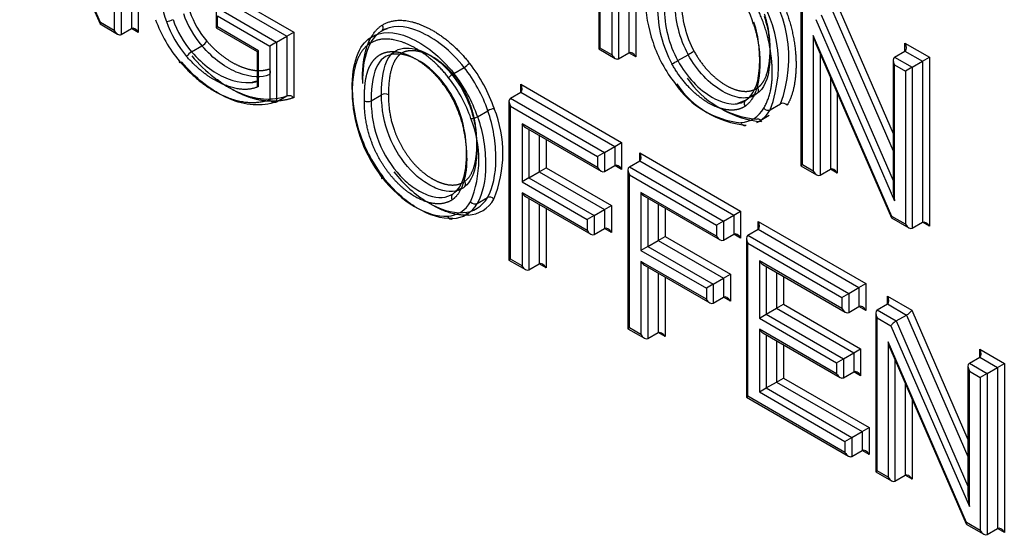
# Model space of a CAD drawing. Units: millimetres. Extents: x 0 to 210, y 0 to 297.
# Drawn here: x 34 to 36, y 267 to 268 of the extents above; entities that cross this region are included whole.
import ezdxf

# ---------------------------------------------------------------- set-up
doc = ezdxf.new("R2010")
doc.units = ezdxf.units.MM
doc.layers.add('A7A5N0BS00', color=7, linetype='Continuous')
doc.layers.add('Default', color=7, linetype='Continuous')

# ---------------------------------------------------------------- blocks, each defined once
blk = doc.blocks.new('SE7')
at = {"layer": 'A7A5N0BS00', "color": 7, "linetype": 'Continuous'}
for p, q in [((21.9235, 29.8725), (21.7783, 30.2072)), ((21.7832, 30.1916), (21.9227, 29.87)), ((21.9808, 30.1597), (21.9808, 29.8615)), ((21.9935, 30.167), (21.9935, 29.8541)), ((21.949, 30.1413), (21.949, 29.8578)), ((21.9617, 30.1486), (21.9617, 29.8504)), ((22.846, 30.1175), (22.846, 29.8237)), ((22.9146, 30.122), (22.9146, 29.8091)), ((22.8487, 29.8252), (22.8487, 30.1087)), ((22.8828, 30.1036), (22.8828, 29.8055)), ((22.9019, 30.1147), (22.9019, 29.8165)), ((22.8701, 30.0963), (22.8701, 29.8128)), ((22.1592, 29.9252), (22.2814, 29.8546)), ((22.1401, 29.8995), (22.2496, 29.8362)), ((22.1592, 29.9105), (22.2687, 29.8473)), ((23.2205, 29.9013), (23.2205, 29.6074)), ((23.2772, 29.898), (23.3913, 29.6352)), ((23.287, 29.9071), (23.3913, 29.6668)), ((22.1375, 29.8936), (22.1375, 29.8628)), ((22.1401, 29.8848), (22.2369, 29.8289)), ((22.1401, 29.8643), (22.1401, 29.8848)), ((23.2232, 29.609), (23.2232, 29.8924)), ((23.2581, 29.887), (23.3913, 29.5802)), ((21.9229, 29.8698), (21.9553, 29.8511)), ((21.949, 29.8578), (21.9235, 29.8725)), ((21.9617, 29.8504), (21.9808, 29.8615)), ((21.9935, 29.8541), (21.9808, 29.8615)), ((22.1401, 29.8643), (22.1375, 29.8628)), ((22.1375, 29.8628), (22.2136, 29.8188)), ((22.2162, 29.8204), (22.1401, 29.8643)), ((22.4453, 29.8583), (22.4547, 29.8617)), ((23.2483, 29.8779), (23.3939, 29.5426)), ((22.2496, 29.8362), (22.2687, 29.8473)), ((22.2687, 29.8473), (22.2814, 29.8546)), ((22.2687, 29.8473), (22.2687, 29.7369)), ((22.2814, 29.8546), (22.2814, 29.7333)), ((22.4377, 29.8509), (22.4222, 29.8438)), ((23.2431, 29.8487), (23.2431, 29.5975)), ((23.3887, 29.5134), (23.2431, 29.8487)), ((22.0923, 29.8182), (22.1114, 29.8292)), ((22.2496, 29.8362), (22.2369, 29.8289)), ((22.2369, 29.8289), (22.2369, 29.7294)), ((22.2496, 29.8362), (22.2496, 29.7258)), ((22.8487, 29.8252), (22.846, 29.8237)), ((22.8701, 29.8128), (22.8487, 29.8252)), ((23.248, 29.8331), (23.3879, 29.511)), ((23.413, 29.8196), (23.413, 29.8343)), ((23.413, 29.8343), (23.4584, 29.8081)), ((22.2136, 29.8188), (22.2162, 29.8204)), ((22.2136, 29.8188), (22.2136, 29.7536)), ((22.2162, 29.7539), (22.2162, 29.8204)), ((22.846, 29.8237), (22.8765, 29.8061)), ((22.8828, 29.8055), (22.9019, 29.8165)), ((22.9146, 29.8091), (22.9019, 29.8165)), ((22.9926, 29.8019), (23.0117, 29.8129)), ((23.2558, 29.8151), (23.2558, 29.5901)), ((23.3939, 29.8086), (23.413, 29.8196)), ((23.3939, 29.8086), (23.4265, 29.7897)), ((23.413, 29.8196), (23.4456, 29.8007)), ((23.4456, 29.8007), (23.4584, 29.8081)), ((23.4584, 29.8081), (23.4584, 29.4952)), ((22.5778, 29.7784), (22.5969, 29.7894)), ((23.3913, 29.8027), (23.3913, 29.5634)), ((23.3939, 29.7939), (23.4138, 29.7824)), ((23.3939, 29.5426), (23.3939, 29.7939)), ((23.4265, 29.7897), (23.4138, 29.7824)), ((23.4265, 29.7897), (23.4456, 29.8007)), ((23.4265, 29.7897), (23.4265, 29.4915)), ((23.4456, 29.8007), (23.4456, 29.5026)), ((23.2749, 29.7712), (23.2749, 29.6011)), ((23.4138, 29.7824), (23.4138, 29.4989)), ((22.2136, 29.764), (22.2048, 29.7618)), ((22.7016, 29.7435), (22.7016, 29.7582)), ((22.7016, 29.7582), (22.8884, 29.6503)), ((22.2496, 29.7258), (22.2687, 29.7369)), ((22.4248, 29.7277), (22.4439, 29.7387)), ((22.6825, 29.7325), (22.7016, 29.7435)), ((22.7016, 29.7435), (22.8757, 29.643)), ((23.1233, 29.7339), (23.1337, 29.7392)), ((23.2876, 29.7418), (23.2876, 29.5938)), ((22.6799, 29.7266), (22.6799, 29.4328)), ((22.6825, 29.7325), (22.8566, 29.6319)), ((22.6825, 29.4343), (22.6825, 29.7178)), ((22.6825, 29.7178), (22.8439, 29.6246)), ((23.1184, 29.7286), (23.1027, 29.7223)), ((23.1637, 29.7111), (23.1828, 29.7221)), ((22.6216, 29.6982), (22.6407, 29.7093)), ((23.1428, 29.6897), (23.1619, 29.7007)), ((22.704, 29.6849), (22.704, 29.5777)), ((22.8439, 29.6041), (22.704, 29.6849)), ((22.7103, 29.6782), (22.8503, 29.5974)), ((22.7167, 29.6745), (22.7167, 29.5851)), ((22.7358, 29.6635), (22.7358, 29.5961)), ((22.7485, 29.6562), (22.7485, 29.6034)), ((22.8566, 29.6319), (22.8757, 29.643)), ((22.8757, 29.643), (22.8884, 29.6503)), ((22.8757, 29.643), (22.8757, 29.6078)), ((22.8884, 29.6503), (22.8884, 29.6005)), ((22.8566, 29.6319), (22.8439, 29.6246)), ((22.8439, 29.6246), (22.8439, 29.6041)), ((22.8566, 29.6319), (22.8566, 29.5968)), ((22.9219, 29.6163), (22.9219, 29.631)), ((22.9219, 29.631), (23.1088, 29.5231)), ((22.8566, 29.5968), (22.8757, 29.6078)), ((22.8884, 29.6005), (22.8757, 29.6078)), ((22.9028, 29.6053), (22.9219, 29.6163)), ((22.9028, 29.6053), (23.077, 29.5047)), ((22.9219, 29.6163), (23.096, 29.5158)), ((23.2232, 29.609), (23.2205, 29.6074)), ((23.2205, 29.6074), (23.2494, 29.5908)), ((23.2431, 29.5975), (23.2232, 29.609)), ((22.7167, 29.5851), (22.7358, 29.5961)), ((22.7358, 29.5961), (22.7485, 29.6034)), ((22.7358, 29.5961), (22.8568, 29.5262)), ((22.7485, 29.6034), (22.8695, 29.5336)), ((22.9002, 29.5994), (22.9002, 29.3055)), ((22.9028, 29.3071), (22.9028, 29.5906)), ((22.9028, 29.5906), (23.0642, 29.4974)), ((23.2558, 29.5901), (23.2749, 29.6011)), ((23.2876, 29.5938), (23.2749, 29.6011)), ((22.7167, 29.5851), (22.704, 29.5777)), ((22.704, 29.5777), (22.8249, 29.5079)), ((22.7167, 29.5851), (22.8377, 29.5152)), ((22.5828, 29.5611), (22.5905, 29.5652)), ((22.704, 29.5573), (22.704, 29.4219)), ((22.8249, 29.4874), (22.704, 29.5573)), ((22.7103, 29.5505), (22.8313, 29.4807)), ((22.9243, 29.5577), (22.9243, 29.4505)), ((23.0642, 29.4769), (22.9243, 29.5577)), ((22.9307, 29.551), (23.0706, 29.4702)), ((22.6208, 29.5374), (22.6399, 29.5484)), ((22.7167, 29.5469), (22.7167, 29.4145)), ((22.7358, 29.5358), (22.7358, 29.4256)), ((22.8568, 29.5262), (22.8695, 29.5336)), ((22.8695, 29.5336), (22.8695, 29.4837)), ((22.937, 29.5473), (22.937, 29.4579)), ((22.9561, 29.5363), (22.9561, 29.4689)), ((22.7485, 29.5285), (22.7485, 29.4182)), ((22.8377, 29.5152), (22.8249, 29.5079)), ((22.8377, 29.5152), (22.8568, 29.5262)), ((22.8377, 29.5152), (22.8377, 29.4801)), ((22.8568, 29.5262), (22.8568, 29.4911)), ((22.9688, 29.529), (22.9688, 29.4762)), ((23.077, 29.5047), (23.096, 29.5158)), ((23.096, 29.5158), (23.1088, 29.5231)), ((23.096, 29.5158), (23.096, 29.4806)), ((23.1088, 29.5231), (23.1088, 29.4733)), ((22.8249, 29.5079), (22.8249, 29.4874)), ((23.077, 29.5047), (23.0642, 29.4974)), ((23.0642, 29.4974), (23.0642, 29.4769)), ((23.077, 29.5047), (23.077, 29.4696)), ((23.1412, 29.4897), (23.1412, 29.5044)), ((23.1412, 29.5044), (23.3406, 29.3893)), ((23.3881, 29.5107), (23.4202, 29.4922)), ((23.4138, 29.4989), (23.3887, 29.5134)), ((23.4265, 29.4915), (23.4456, 29.5026)), ((23.4584, 29.4952), (23.4456, 29.5026)), ((22.8377, 29.4801), (22.8568, 29.4911)), ((22.8695, 29.4837), (22.8568, 29.4911)), ((23.077, 29.4696), (23.096, 29.4806)), ((23.1088, 29.4733), (23.096, 29.4806)), ((23.1221, 29.4787), (23.1412, 29.4897)), ((23.1221, 29.4787), (23.3088, 29.3709)), ((23.1412, 29.4897), (23.3279, 29.3819)), ((22.937, 29.4579), (22.9561, 29.4689)), ((22.9561, 29.4689), (22.9688, 29.4762)), ((22.9561, 29.4689), (23.0771, 29.399)), ((22.9688, 29.4762), (23.0898, 29.4064)), ((23.1195, 29.4729), (23.1195, 29.179)), ((23.1221, 29.1805), (23.1221, 29.464)), ((23.1221, 29.464), (23.296, 29.3636)), ((22.937, 29.4579), (22.9243, 29.4505)), ((22.9243, 29.4505), (23.0453, 29.3807)), ((22.937, 29.4579), (23.058, 29.388)), ((22.6825, 29.4343), (22.6799, 29.4328)), ((22.6799, 29.4328), (22.7103, 29.4152)), ((22.704, 29.4219), (22.6825, 29.4343)), ((22.7167, 29.4145), (22.7358, 29.4256)), ((22.7485, 29.4182), (22.7358, 29.4256)), ((22.9243, 29.4301), (22.9243, 29.2947)), ((23.0453, 29.3602), (22.9243, 29.4301)), ((22.9307, 29.4233), (23.0516, 29.3535)), ((23.296, 29.3431), (23.1435, 29.4311)), ((23.1435, 29.4311), (23.1435, 29.3252)), ((23.1499, 29.4244), (23.3024, 29.3364)), ((22.937, 29.4197), (22.937, 29.2873)), ((22.9561, 29.4086), (22.9561, 29.2984)), ((23.0771, 29.399), (23.0898, 29.4064)), ((23.0898, 29.4064), (23.0898, 29.3565)), ((23.1563, 29.4207), (23.1563, 29.3325)), ((23.1754, 29.4097), (23.1754, 29.3435)), ((22.9688, 29.4013), (22.9688, 29.291)), ((23.058, 29.388), (23.0453, 29.3807)), ((23.058, 29.388), (23.0771, 29.399)), ((23.058, 29.388), (23.058, 29.3529)), ((23.0771, 29.399), (23.0771, 29.3639)), ((23.1881, 29.4024), (23.1881, 29.3509)), ((23.3279, 29.3819), (23.3406, 29.3893)), ((23.3406, 29.3893), (23.3406, 29.3394)), ((23.0453, 29.3807), (23.0453, 29.3602)), ((23.296, 29.3636), (23.3088, 29.3709)), ((23.3088, 29.3709), (23.3279, 29.3819)), ((23.3088, 29.3709), (23.3088, 29.3357)), ((23.3279, 29.3819), (23.3279, 29.3468)), ((23.058, 29.3529), (23.0771, 29.3639)), ((23.0898, 29.3565), (23.0771, 29.3639)), ((23.1754, 29.3435), (23.1881, 29.3509)), ((23.1881, 29.3509), (23.331, 29.2684)), ((23.296, 29.3636), (23.296, 29.3431)), ((23.3616, 29.3404), (23.3807, 29.3514)), ((23.3807, 29.3514), (23.3807, 29.3661)), ((23.3807, 29.3661), (23.4258, 29.3401)), ((23.3807, 29.3514), (23.416, 29.331)), ((23.1435, 29.3252), (23.1563, 29.3325)), ((23.1563, 29.3325), (23.1754, 29.3435)), ((23.1563, 29.3325), (23.2992, 29.25)), ((23.1754, 29.3435), (23.3182, 29.261)), ((23.3088, 29.3357), (23.3279, 29.3468)), ((23.3406, 29.3394), (23.3279, 29.3468)), ((23.359, 29.3345), (23.359, 29.0406)), ((23.3616, 29.3404), (23.3969, 29.32)), ((23.4258, 29.3401), (23.5297, 29.1005)), ((23.1435, 29.3252), (23.2864, 29.2427)), ((23.3616, 29.0422), (23.3616, 29.3257)), ((23.3616, 29.3257), (23.3871, 29.311)), ((23.3969, 29.32), (23.416, 29.331)), ((23.3969, 29.32), (23.5297, 29.0139)), ((23.416, 29.331), (23.5297, 29.0689)), ((22.9028, 29.3071), (22.9002, 29.3055)), ((22.9002, 29.3055), (22.9307, 29.288)), ((22.9243, 29.2947), (22.9028, 29.3071)), ((22.937, 29.2873), (22.9561, 29.2984)), ((22.9688, 29.291), (22.9561, 29.2984)), ((23.1435, 29.3047), (23.1435, 29.1885)), ((23.2864, 29.2222), (23.1435, 29.3047)), ((23.1499, 29.298), (23.2928, 29.2155)), ((23.3871, 29.311), (23.5323, 28.9762)), ((23.1563, 29.2943), (23.1563, 29.1959)), ((23.1754, 29.2833), (23.1754, 29.2069)), ((23.3818, 29.2815), (23.3818, 29.0306)), ((23.5269, 28.9467), (23.3818, 29.2815)), ((23.1881, 29.2759), (23.1881, 29.2143)), ((23.2992, 29.25), (23.3182, 29.261)), ((23.3182, 29.261), (23.331, 29.2684)), ((23.3182, 29.261), (23.3182, 29.2259)), ((23.331, 29.2684), (23.331, 29.2185)), ((23.3867, 29.2659), (23.5261, 28.9443)), ((23.5514, 29.2529), (23.5514, 29.2676)), ((23.5514, 29.2676), (23.597, 29.2413)), ((23.2864, 29.2427), (23.2992, 29.25)), ((23.2864, 29.2427), (23.2864, 29.2222)), ((23.2992, 29.25), (23.2992, 29.2149)), ((23.3945, 29.2479), (23.3945, 29.0232)), ((23.5323, 29.2418), (23.5514, 29.2529)), ((23.5323, 29.2418), (23.5651, 29.2229)), ((23.5514, 29.2529), (23.5842, 29.2339)), ((23.5842, 29.2339), (23.597, 29.2413)), ((23.597, 29.2413), (23.597, 28.9284)), ((23.2992, 29.2149), (23.3182, 29.2259)), ((23.331, 29.2185), (23.3182, 29.2259)), ((23.5297, 29.236), (23.5297, 28.997)), ((23.5323, 29.2271), (23.5524, 29.2155)), ((23.5323, 28.9762), (23.5323, 29.2271)), ((23.5651, 29.2229), (23.5524, 29.2155)), ((23.5651, 29.2229), (23.5842, 29.2339)), ((23.5651, 29.2229), (23.5651, 28.9247)), ((23.5842, 29.2339), (23.5842, 28.9357)), ((23.1563, 29.1959), (23.1754, 29.2069)), ((23.1754, 29.2069), (23.1881, 29.2143)), ((23.1754, 29.2069), (23.3337, 29.1155)), ((23.1881, 29.2143), (23.3465, 29.1228)), ((23.5524, 29.2155), (23.5524, 28.932)), ((23.1435, 29.1885), (23.1563, 29.1959)), ((23.1435, 29.1885), (23.3019, 29.0971)), ((23.1563, 29.1959), (23.3146, 29.1045)), ((23.4136, 29.2038), (23.4136, 29.0342)), ((23.1195, 29.179), (23.1221, 29.1805)), ((23.1195, 29.179), (23.3083, 29.0699)), ((23.3019, 29.0767), (23.1221, 29.1805)), ((23.4263, 29.1745), (23.4263, 29.0269)), ((23.3146, 29.1045), (23.3337, 29.1155)), ((23.3337, 29.1155), (23.3465, 29.1228)), ((23.3337, 29.1155), (23.3337, 29.0803)), ((23.3465, 29.1228), (23.3465, 29.073)), ((23.3019, 29.0971), (23.3146, 29.1045)), ((23.3019, 29.0971), (23.3019, 29.0767)), ((23.3146, 29.1045), (23.3146, 29.0693)), ((23.3146, 29.0693), (23.3337, 29.0803)), ((23.3465, 29.073), (23.3337, 29.0803)), ((23.3616, 29.0422), (23.359, 29.0406)), ((23.359, 29.0406), (23.3881, 29.0238)), ((23.3818, 29.0306), (23.3616, 29.0422)), ((23.3945, 29.0232), (23.4136, 29.0342)), ((23.4263, 29.0269), (23.4136, 29.0342)), ((23.5264, 28.944), (23.5588, 28.9253)), ((23.5524, 28.932), (23.5269, 28.9467)), ((23.5651, 28.9247), (23.5842, 28.9357)), ((23.597, 28.9284), (23.5842, 28.9357))]:
    blk.add_line(p, q, dxfattribs=at)
for centre, radius, start, end in [((22.2346, 29.9449), 0.2015, 161.5401, 200.4483), ((22.939, 29.7951), 0.2399, 339.5027, 40.7529), ((22.9581, 29.8061), 0.2399, 339.5027, 40.7529), ((23.1746, 29.9008), 0.2197, 179.9623, 208.5209), ((23.1703, 29.8993), 0.2027, 179.549, 208.7245), ((23.1894, 29.9104), 0.2027, 179.5493, 208.7242), ((23.1926, 29.9108), 0.1932, 179.6523, 208.3874), ((22.0435, 29.9033), 0.0289, 274.4886, 299.6783), ((22.0968, 29.8539), 0.0287, 300.5809, 325.9865), ((22.1069, 29.7935), 0.0287, 120.5809, 145.9865), ((23.1528, 29.5674), 0.2832, 117.3459, 119.8844), ((22.5779, 29.8218), 0.0375, 300.4168, 319.7315), ((22.8643, 30.0237), 0.2562, 297.2426, 300.0485), ((22.5968, 29.746), 0.0376, 120.3565, 139.6428), ((23.1539, 29.8663), 0.1735, 213.8208, 264.7047), ((23.1251, 29.8521), 0.1658, 213.9939, 264.5782), ((23.1348, 29.8553), 0.1735, 213.8208, 264.7047), ((22.6544, 29.7529), 0.2649, 180.9264, 199.1928), ((22.4502, 29.7265), 0.0138, 62.5268, 117.4732), ((22.4184, 29.7399), 0.0137, 242.4236, 297.6203), ((23.1869, 29.7128), 0.0102, 38.9841, 113.9419), ((22.6075, 29.7232), 0.0287, 274.0441, 299.4278), ((22.6548, 29.6843), 0.0287, 94.0624, 119.4213), ((22.4453, 29.6302), 0.2233, 337.7036, 21.7224), ((23.1639, 29.8699), 0.1816, 241.0482, 264.7682), ((22.4183, 29.6184), 0.2058, 337.7107, 21.7223), ((22.6676, 29.756), 0.2784, 198.8884, 217.8334), ((22.5639, 29.5654), 0.0514, 272.6562, 330.8473), ((22.5738, 29.5631), 0.0536, 272.0556, 331.4051), ((22.5928, 29.5741), 0.0536, 272.0556, 331.4052), ((22.6017, 29.5735), 0.0575, 272.5096, 330.9113), ((22.644, 29.5393), 0.0101, 38.2738, 114.2995)]:
    blk.add_arc(centre, radius, start, end, dxfattribs=at)
for centre, major_axis, ratio, start_param, end_param in [((23.0544, 29.8761), (0.0601, -0.1042), 0.57735, 1.183556, 1.800677), ((23.0708, 29.8345), (-0.0979, 0.1695), 0.57735, 0.782829, 1.244583), ((22.1446, 29.8879), (0.0531, -0.092), 0.57735, 4.377014, 5.040042), ((22.151, 29.8916), (0.0486, -0.0842), 0.57735, 4.375778, 5.040042), ((21.9298, 29.8762), (0.00705, 0.00629), 0.243842, 2.43656, 3.061227), ((21.9872, 29.8504), (-0.0064, 0.011), 0.57735, 4.712389, 6.283185), ((22.1175, 29.8796), (-0.0732, 0.1267), 0.57735, 1.263375, 1.878585), ((22.1191, 29.8732), (-0.0576, 0.0998), 0.57735, 1.236751, 1.898449), ((22.1255, 29.8769), (-0.0531, 0.092), 0.57735, 1.235421, 1.898449), ((21.9553, 29.8615), (-0.0064, 0.011), 0.57735, 1.570796, 3.141593), ((23.2494, 29.8524), (-0.0058, 0.0281), 0.244163, 1.651201, 2.27579), ((23.0403, 29.8315), (-0.073, 0.1265), 0.57735, 1.220462, 1.820382), ((23.4067, 29.8306), (0.0064, -0.011), 0.57735, 0, 1.570796), ((22.8765, 29.8165), (-0.0064, 0.011), 0.57735, 1.570796, 3.141593), ((22.9083, 29.8055), (-0.0064, 0.011), 0.57735, 4.712389, 6.283185), ((23.4003, 29.7975), (-0.0064, 0.011), 0.57735, 0, 1.570796), ((22.0763, 29.8047), (0.00688, 0.00581), 0.242421, 2.504201, 3.810831), ((22.538, 29.71), (-0.081, 0.1403), 0.57735, 4.385395, 4.957557), ((22.5444, 29.7137), (-0.0855, 0.1481), 0.57735, 4.385395, 4.957655), ((22.5125, 29.6953), (0.0765, -0.1325), 0.57735, 1.243811, 1.815965), ((22.5189, 29.699), (0.081, -0.1403), 0.57735, 1.243802, 1.815965), ((22.6952, 29.7545), (0.0064, -0.011), 0.57735, 0, 1.570796), ((22.532, 29.6592), (-0.1007, 0.1744), 0.57735, 0.786079, 1.233493), ((22.6889, 29.7215), (-0.0064, 0.011), 0.57735, 0, 1.570796), ((23.0575, 29.8228), (-0.0744, 0.1289), 0.57735, 2.871431, 3.463025), ((23.0639, 29.8264), (-0.0789, 0.1367), 0.57735, 3.091718, 3.462615), ((23.158, 29.7177), (-0.00774, 0.00458), 0.776516, 1.15871, 2.729506), ((22.7103, 29.6886), (0.0064, -0.011), 0.57735, 4.712389, 5.497787), ((22.5015, 29.6602), (-0.0769, 0.1332), 0.57735, 1.23581, 1.806821), ((22.9156, 29.6273), (0.0064, -0.011), 0.57735, 0, 1.570796), ((22.8821, 29.5968), (-0.0064, 0.011), 0.57735, 4.712389, 6.283185), ((22.9092, 29.5942), (-0.0064, 0.011), 0.57735, 0, 1.570796), ((22.8503, 29.6078), (0.0064, -0.011), 0.57735, 4.712389, 6.283185), ((23.2494, 29.6011), (0.0064, -0.011), 0.57735, 4.712389, 6.283185), ((23.2813, 29.5901), (-0.0064, 0.011), 0.57735, 4.712389, 6.283185), ((22.4511, 29.5896), (0.0071, 0.00553), 0.191583, 2.512704, 3.771922), ((22.509, 29.6335), (-0.0868, 0.1086), 0.575152, 1.5492, 2.759486), ((22.7103, 29.5609), (0.0064, -0.011), 0.57735, 4.712389, 5.497787), ((22.9307, 29.5614), (0.0064, -0.011), 0.57735, 4.712389, 5.497787), ((23.4003, 29.5463), (-0.0058, 0.0281), 0.244163, 0.865803, 1.651201), ((22.6152, 29.5441), (0.00773, -0.00461), 0.779768, 4.30293, 5.873519), ((22.5726, 29.5177), (-0.00055, 0.00898), 0.78206, 1.944014, 3.514401), ((23.1348, 29.5007), (0.0064, -0.011), 0.57735, 0, 1.570796), ((23.395, 29.5171), (0.00705, 0.00629), 0.244163, 2.436599, 3.061188), ((23.4202, 29.5026), (0.0064, -0.011), 0.57735, 4.712389, 6.283185), ((23.452, 29.4915), (-0.0064, 0.011), 0.57735, 4.712389, 6.283185), ((22.8313, 29.4911), (0.0064, -0.011), 0.57735, 4.712389, 6.283185), ((22.8631, 29.4801), (-0.0064, 0.011), 0.57735, 4.712389, 6.283185), ((23.1024, 29.4696), (-0.0064, 0.011), 0.57735, 4.712389, 6.283185), ((23.1285, 29.4677), (0.0064, -0.011), 0.57735, 3.141593, 4.712389), ((23.0706, 29.4806), (0.0064, -0.011), 0.57735, 4.712389, 6.283185), ((22.7421, 29.4145), (-0.0064, 0.011), 0.57735, 4.712389, 6.283185), ((22.9307, 29.4337), (0.0064, -0.011), 0.57735, 4.712389, 5.497787), ((23.1499, 29.4348), (-0.0064, 0.011), 0.57735, 1.570796, 2.356194), ((22.7103, 29.4256), (0.0064, -0.011), 0.57735, 4.712389, 6.283185), ((23.0516, 29.3639), (0.0064, -0.011), 0.57735, 4.712389, 6.283185), ((23.0835, 29.3529), (-0.0064, 0.011), 0.57735, 4.712389, 6.283185), ((23.3744, 29.3624), (0.0064, -0.011), 0.57735, 0.000004, 1.570796), ((23.3024, 29.3468), (-0.0064, 0.011), 0.57735, 1.570796, 3.141591), ((23.3342, 29.3357), (-0.0064, 0.011), 0.57735, 4.712389, 6.283185), ((23.368, 29.3293), (-0.0064, 0.011), 0.57735, 0, 1.570796), ((23.4194, 29.3364), (-0.00705, -0.00629), 0.243842, 0.865763, 2.43656), ((23.3935, 29.3146), (0.00705, 0.00629), 0.243842, 0.865763, 2.43656), ((22.9625, 29.2873), (-0.0064, 0.011), 0.57735, 4.712389, 6.283185), ((23.1499, 29.3084), (-0.0064, 0.011), 0.57735, 1.570796, 2.356194), ((22.9307, 29.2984), (0.0064, -0.011), 0.57735, 4.712389, 6.283185), ((23.3881, 29.2852), (-0.0058, 0.0281), 0.243842, 1.651162, 2.275829), ((23.545, 29.2639), (0.0064, -0.011), 0.57735, 0, 1.570796), ((23.5387, 29.2308), (-0.0064, 0.011), 0.57735, 0, 1.570796), ((23.2928, 29.2259), (-0.0064, 0.011), 0.57735, 1.570796, 3.141593), ((23.3246, 29.2149), (-0.0064, 0.011), 0.57735, 4.712389, 6.283185), ((23.3083, 29.0803), (-0.0064, 0.011), 0.57735, 1.570796, 3.141593), ((23.3401, 29.0693), (-0.0064, 0.011), 0.57735, 4.712389, 6.283185), ((23.3881, 29.0342), (0.0064, -0.011), 0.57735, 4.712389, 6.283185), ((23.42, 29.0232), (-0.0064, 0.011), 0.57735, 4.712389, 6.283185), ((23.5387, 28.9799), (-0.0058, 0.0281), 0.243842, 0.080365, 1.651162), ((23.5333, 28.9504), (0.00705, 0.00629), 0.243842, 2.43656, 3.061227), ((23.5588, 28.9357), (0.0064, -0.011), 0.57735, 4.712389, 6.283185), ((23.5906, 28.9247), (-0.0064, 0.011), 0.57735, 4.712389, 6.283185)]:
    blk.add_ellipse(centre, major_axis=major_axis, ratio=ratio, start_param=start_param, end_param=end_param, dxfattribs=at)
for points, degree, knots in [([(21.9028, 27.4201), (21.7924, 27.4521), (21.5281, 27.5395), (21.1197, 27.7137), (20.6498, 27.962), (20.1689, 28.2675), (19.6722, 28.6406), (19.1999, 29.0506), (18.8545, 29.3912), (18.6248, 29.6363), (18.4996, 29.7746), (18.3779, 29.9137), (18.2597, 30.0535), (18.1449, 30.1936), (18.0336, 30.334), (17.9258, 30.4743), (17.8214, 30.6144), (17.7205, 30.7542), (17.623, 30.8934), (17.5288, 31.0318), (17.438, 31.1694), (17.3647, 31.2838), (17.3218, 31.3523), (17.3077, 31.3749)], 3, [0, 0, 0, 0, 0.069573, 0.165129, 0.251291, 0.356257, 0.458108, 0.55683, 0.65241, 0.680753, 0.708678, 0.736188, 0.763283, 0.789962, 0.816226, 0.842075, 0.867509, 0.892529, 0.917134, 0.941325, 0.965103, 0.988467, 1, 1, 1, 1]), ([(17.3131, 31.3821), (17.4904, 31.097), (17.8069, 30.6325), (18.2911, 30.019), (18.8915, 29.3465), (19.5147, 28.7701), (20.1688, 28.2805), (20.6615, 27.9684), (21.1502, 27.7136), (21.5586, 27.5464), (21.8034, 27.4682), (21.8864, 27.4442)], 3, [0, 0, 0, 0, 0.145206, 0.245551, 0.345897, 0.546587, 0.646933, 0.747278, 0.847624, 0.947969, 1, 1, 1, 1]), ([(23.1494, 29.9708), (23.1733, 29.9411), (23.1886, 29.9046), (23.2027, 29.8712), (23.2083, 29.8345), (23.2134, 29.8008), (23.2101, 29.7707), (23.2067, 29.7393), (23.1949, 29.7192)], 2, [0, 0, 0, 0.25, 0.25, 0.5, 0.5, 0.75, 0.75, 1, 1, 1]), ([(23.1517, 29.714), (23.1746, 29.7527), (23.1642, 29.819), (23.1528, 29.8916), (23.1111, 29.9435)], 2, [0, 0, 0, 0.5, 0.5, 1, 1, 1]), ([(23.1525, 29.884), (23.1572, 29.8696), (23.1634, 29.8407), (23.1639, 29.776), (23.1518, 29.7495), (23.1383, 29.7403)], 3, [0, 0, 0, 0, 0.25, 0.5, 1, 1, 1, 1]), ([(23.1399, 29.7516), (23.1466, 29.7561), (23.1512, 29.7637), (23.1604, 29.7788), (23.1628, 29.8081), (23.1661, 29.8479), (23.153, 29.8881)], 2, [0, 0, 0, 0.166667, 0.166667, 0.5, 0.5, 1, 1, 1]), ([(22.4086, 29.767), (22.4086, 29.8024), (22.4168, 29.8274), (22.4261, 29.8554), (22.4448, 29.8674)], 2, [0, 0, 0, 0.5, 0.5, 1, 1, 1]), ([(22.5969, 29.7894), (22.5848, 29.8048), (22.5588, 29.8312), (22.4975, 29.8681), (22.4623, 29.8682), (22.4431, 29.8561)], 3, [0, 0, 0, 0, 0.25, 0.5, 1, 1, 1, 1]), ([(22.4448, 29.8674), (22.4752, 29.8866), (22.522, 29.8662), (22.5443, 29.8564), (22.566, 29.8389), (22.5879, 29.8212), (22.6065, 29.7975)], 2, [0, 0, 0, 0.5, 0.5, 0.75, 0.75, 1, 1, 1]), ([(23.1329, 29.869), (23.1475, 29.824), (23.1436, 29.78), (23.1395, 29.7329), (23.1175, 29.7179)], 2, [0, 0, 0, 0.5, 0.5, 1, 1, 1]), ([(23.1192, 29.7292), (23.1327, 29.7385), (23.1448, 29.765), (23.1443, 29.8297), (23.1381, 29.8586), (23.1334, 29.873)], 3, [0, 0, 0, 0, 0.5, 0.75, 1, 1, 1, 1]), ([(22.5682, 29.7703), (22.5336, 29.8141), (22.4918, 29.8324), (22.4496, 29.8509), (22.4222, 29.8336)], 2, [0, 0, 0, 0.5, 0.5, 1, 1, 1]), ([(22.424, 29.845), (22.4432, 29.8572), (22.4784, 29.857), (22.5397, 29.8202), (22.5657, 29.7938), (22.5778, 29.7784)], 3, [0, 0, 0, 0, 0.5, 0.75, 1, 1, 1, 1]), ([(22.2353, 29.7756), (22.224, 29.7705), (22.1799, 29.7705), (22.1325, 29.805), (22.1114, 29.8292)], 3, [0, 0, 0, 0, 0.5, 1, 1, 1, 1]), ([(22.1206, 29.8379), (22.1339, 29.8226), (22.1493, 29.8109), (22.1642, 29.7995), (22.1796, 29.7926), (22.195, 29.7857), (22.2092, 29.784), (22.2236, 29.7823), (22.2353, 29.7863)], 2, [0, 0, 0, 0.25, 0.25, 0.5, 0.5, 0.75, 0.75, 1, 1, 1]), ([(22.4222, 29.8336), (22.4051, 29.8226), (22.3968, 29.7968), (22.3895, 29.774), (22.3895, 29.7413)], 2, [0, 0, 0, 0.5, 0.5, 1, 1, 1]), ([(22.4439, 29.7387), (22.4439, 29.7691), (22.4519, 29.8137), (22.4998, 29.8359), (22.5523, 29.8055), (22.5785, 29.7708), (22.5785, 29.7708), (22.5785, 29.7708), (22.5785, 29.7708)], 3, [0, 0, 0, 0, 0.249992, 0.499984, 0.999968, 0.999968, 0.999968, 1, 1, 1, 1]), ([(22.2162, 29.7539), (22.1895, 29.7419), (22.1523, 29.7574), (22.1151, 29.7729), (22.0831, 29.8096)], 2, [0, 0, 0, 0.5, 0.5, 1, 1, 1]), ([(22.0924, 29.8109), (22.1054, 29.7955), (22.1329, 29.769), (22.1965, 29.73), (22.2406, 29.7273), (22.2687, 29.7369)], 3, [0, 0, 0, 0, 0.25, 0.5, 1, 1, 1, 1]), ([(22.4121, 29.7277), (22.4121, 29.7459), (22.4135, 29.7588), (22.4153, 29.7748), (22.4197, 29.7861), (22.4245, 29.7984), (22.4328, 29.8065), (22.4412, 29.8147), (22.4522, 29.8174), (22.4631, 29.8201), (22.4767, 29.8173), (22.4898, 29.8145), (22.5039, 29.8068), (22.518, 29.7992), (22.5312, 29.7876), (22.5449, 29.7756), (22.5564, 29.7603)], 2, [0, 0, 0, 0.125, 0.125, 0.25, 0.25, 0.375, 0.375, 0.5, 0.5, 0.625, 0.625, 0.75, 0.75, 0.875, 0.875, 1, 1, 1]), ([(22.5594, 29.7598), (22.5332, 29.7944), (22.4807, 29.8249), (22.4328, 29.8027), (22.4248, 29.7581), (22.4248, 29.7277)], 3, [0, 0, 0, 0, 0.499955, 0.749977, 1, 1, 1, 1]), ([(22.5814, 29.7702), (22.5715, 29.7834), (22.5596, 29.7939), (22.5478, 29.8042), (22.5355, 29.8107), (22.5234, 29.817), (22.5113, 29.8192), (22.4996, 29.8214), (22.4904, 29.8193), (22.4815, 29.8173), (22.4752, 29.8109), (22.4692, 29.805), (22.465, 29.7945), (22.4566, 29.7734), (22.4566, 29.7387)], 2, [0, 0, 0, 0.125, 0.125, 0.25, 0.25, 0.375, 0.375, 0.5, 0.5, 0.625, 0.625, 0.75, 0.75, 1, 1, 1]), ([(23.1383, 29.7403), (23.1301, 29.7344), (23.1118, 29.7294), (23.0756, 29.7424), (23.039, 29.7711), (23.0202, 29.7975), (23.0117, 29.8129)], 3, [0, 0, 0, 0, 0.25, 0.5, 0.75, 1, 1, 1, 1]), ([(23.0227, 29.8189), (23.0338, 29.7987), (23.0495, 29.7821), (23.0647, 29.766), (23.0814, 29.7564), (23.0981, 29.7467), (23.1133, 29.7453), (23.129, 29.7438), (23.1399, 29.7516)], 2, [0, 0, 0, 0.25, 0.25, 0.5, 0.5, 0.75, 0.75, 1, 1, 1]), ([(22.0699, 29.801), (22.1095, 29.7542), (22.1562, 29.7348), (22.1984, 29.7173), (22.2369, 29.7294)], 2, [0, 0, 0, 0.5, 0.5, 1, 1, 1]), ([(22.2496, 29.7258), (22.2215, 29.7163), (22.1774, 29.719), (22.1138, 29.7579), (22.0863, 29.7845), (22.0733, 29.7999)], 3, [0, 0, 0, 0, 0.5, 0.75, 1, 1, 1, 1]), ([(23.1175, 29.7179), (23.1051, 29.709), (23.0868, 29.7106), (23.0689, 29.7122), (23.0496, 29.7233), (23.0304, 29.7343), (23.0125, 29.7533), (22.9945, 29.7725), (22.9816, 29.7959)], 2, [0, 0, 0, 0.25, 0.25, 0.5, 0.5, 0.75, 0.75, 1, 1, 1]), ([(22.9926, 29.8019), (23.0011, 29.7865), (23.0199, 29.76), (23.0565, 29.7314), (23.0927, 29.7184), (23.111, 29.7234), (23.1192, 29.7292)], 3, [0, 0, 0, 0, 0.25, 0.5, 0.75, 1, 1, 1, 1]), ([(22.2353, 29.7863), (22.2359, 29.7856), (22.2371, 29.7841), (22.2379, 29.7818), (22.238, 29.7797), (22.2375, 29.7779), (22.2366, 29.7765), (22.2357, 29.7759), (22.2353, 29.7756)], 3, [0, 0, 0, 0, 0.207801, 0.398256, 0.571882, 0.729371, 0.871654, 1, 1, 1, 1]), ([(22.5785, 29.7708), (22.5909, 29.7548), (22.6099, 29.7194), (22.6207, 29.6679), (22.6205, 29.6239), (22.6151, 29.5894), (22.605, 29.5731), (22.5956, 29.5666)], 3, [0, 0, 0, 0, 0.249931, 0.499954, 0.624966, 0.749977, 1, 1, 1, 1]), ([(22.5973, 29.578), (22.6111, 29.5876), (22.6169, 29.6118), (22.6217, 29.6322), (22.6201, 29.6606), (22.6184, 29.6902), (22.61, 29.7156), (22.6052, 29.7302), (22.5982, 29.7439), (22.5907, 29.7583), (22.5814, 29.7702)], 2, [0, 0, 0, 0.25, 0.25, 0.5, 0.5, 0.75, 0.75, 0.875, 0.875, 1, 1, 1]), ([(22.2814, 29.7333), (22.2603, 29.7262), (22.2377, 29.7268), (22.2154, 29.7275), (22.1925, 29.7365), (22.1803, 29.7413), (22.1677, 29.7484), (22.1546, 29.7557), (22.1425, 29.7648), (22.1414, 29.7656), (22.1403, 29.7664)], 2, [0, 0, 0, 0.328266, 0.328266, 0.656531, 0.656531, 0.820664, 0.820664, 0.984797, 0.984797, 1, 1, 1]), ([(22.2162, 29.7645), (22.2157, 29.7642), (22.2147, 29.7634), (22.2137, 29.7616), (22.2134, 29.7593), (22.2141, 29.7566), (22.2155, 29.7548), (22.2162, 29.7539)], 3, [0, 0, 0, 0, 0.149955, 0.323448, 0.522248, 0.747508, 1, 1, 1, 1]), ([(22.5564, 29.7603), (22.5956, 29.7098), (22.6009, 29.6368), (22.6033, 29.6048), (22.5972, 29.5819), (22.59, 29.5548), (22.5748, 29.5443)], 2, [0, 0, 0, 0.5, 0.5, 0.75, 0.75, 1, 1, 1]), ([(22.5765, 29.5556), (22.5859, 29.5621), (22.596, 29.5784), (22.6014, 29.6129), (22.6016, 29.6569), (22.5908, 29.7083), (22.5718, 29.7438), (22.5594, 29.7598), (22.5594, 29.7598), (22.5594, 29.7598), (22.5594, 29.7598)], 3, [0, 0, 0, 0, 0.249991, 0.374986, 0.499982, 0.749973, 0.999963, 0.999963, 0.999963, 1, 1, 1, 1]), ([(22.2687, 29.7369), (22.2692, 29.7371), (22.2705, 29.7377), (22.2728, 29.7377), (22.2757, 29.7372), (22.2788, 29.7358), (22.2805, 29.7342), (22.2814, 29.7333)], 3, [0, 0, 0, 0, 0.149006, 0.321814, 0.520449, 0.74622, 1, 1, 1, 1]), ([(22.5956, 29.5666), (22.583, 29.5585), (22.5612, 29.5565), (22.5226, 29.5766), (22.4887, 29.6055), (22.4534, 29.6608), (22.4439, 29.7118), (22.4439, 29.7387)], 3, [0, 0, 0, 0, 0.25, 0.375, 0.5, 0.75, 1, 1, 1, 1]), ([(22.4566, 29.7387), (22.4566, 29.7046), (22.4668, 29.6751), (22.4726, 29.6584), (22.4818, 29.6423), (22.4911, 29.6261), (22.5025, 29.6129), (22.5139, 29.5999), (22.5271, 29.5903), (22.5399, 29.5809), (22.5528, 29.5762), (22.5793, 29.5663), (22.5973, 29.578)], 2, [0, 0, 0, 0.25, 0.25, 0.375, 0.375, 0.5, 0.5, 0.625, 0.625, 0.75, 0.75, 1, 1, 1]), ([(22.2369, 29.7294), (22.2376, 29.7287), (22.239, 29.7273), (22.2416, 29.7259), (22.2441, 29.7252), (22.2463, 29.725), (22.2481, 29.7252), (22.2491, 29.7256), (22.2496, 29.7258)], 3, [0, 0, 0, 0, 0.212375, 0.405593, 0.580143, 0.736699, 0.876205, 1, 1, 1, 1]), ([(22.5748, 29.5443), (22.5541, 29.5308), (22.5238, 29.5418), (22.4932, 29.5529), (22.466, 29.5835), (22.4388, 29.6143), (22.4245, 29.6543), (22.4121, 29.6889), (22.4121, 29.7277)], 2, [0, 0, 0, 0.25, 0.25, 0.5, 0.5, 0.75, 0.75, 1, 1, 1]), ([(22.4248, 29.7277), (22.4248, 29.7008), (22.4343, 29.6497), (22.4696, 29.5945), (22.5035, 29.5656), (22.5421, 29.5454), (22.5639, 29.5475), (22.5765, 29.5556)], 3, [0, 0, 0, 0, 0.25, 0.5, 0.625, 0.75, 1, 1, 1, 1]), ([(22.6216, 29.6982), (22.6266, 29.6834), (22.6341, 29.6542), (22.6391, 29.5926), (22.6312, 29.5554), (22.6208, 29.5374)], 3, [0, 0, 0, 0, 0.25, 0.5, 1, 1, 1, 1]), ([(22.6399, 29.5484), (22.6503, 29.5664), (22.6582, 29.6036), (22.6532, 29.6652), (22.6457, 29.6945), (22.6407, 29.7093)], 3, [0, 0, 0, 0, 0.5, 0.75, 1, 1, 1, 1]), ([(23.1094, 29.687), (23.1102, 29.6849), (23.1117, 29.6832), (23.1152, 29.6815), (23.1172, 29.6815), (23.1188, 29.6825)], 3, [0, 0, 0, 0, 0.5, 0.5, 1, 1, 1, 1]), ([(23.1379, 29.6935), (23.1396, 29.6945), (23.1415, 29.6946), (23.145, 29.6929), (23.1465, 29.6911), (23.1473, 29.689)], 3, [0, 0, 0, 0, 0.5, 0.5, 1, 1, 1, 1]), ([(22.4668, 29.5962), (22.4852, 29.5727), (22.5282, 29.534), (22.5746, 29.5192), (22.5948, 29.5205)], 3, [0, 0, 0, 0, 0.5, 1, 1, 1, 1]), ([(22.6042, 29.516), (22.573, 29.514), (22.5367, 29.5354), (22.5346, 29.5366), (22.5325, 29.5379)], 2, [0, 0, 0, 0.945824, 0.945824, 1, 1, 1])]:
    blk.add_open_spline(points, degree=degree, knots=knots, dxfattribs=at)
for points in [[(22.4448, 29.8674), (22.4473, 29.8638), (22.4464, 29.8575), (22.4431, 29.8561)], [(22.3895, 29.7487), (22.3895, 29.798), (22.401, 29.8302), (22.424, 29.845)], [(22.4431, 29.8561), (22.4201, 29.8413), (22.4086, 29.809), (22.4086, 29.7597)], [(22.4222, 29.8336), (22.4197, 29.8372), (22.4206, 29.8436), (22.424, 29.845)], [(22.0923, 29.8182), (22.1134, 29.794), (22.1608, 29.7595), (22.2049, 29.7595), (22.2162, 29.7645)], [(23.1399, 29.7516), (23.1425, 29.748), (23.1416, 29.7417), (23.1383, 29.7403)], [(23.1175, 29.7179), (23.1149, 29.7215), (23.1158, 29.7278), (23.1192, 29.7292)], [(22.5757, 29.5095), (22.5555, 29.5082), (22.5092, 29.523), (22.4661, 29.5616), (22.4478, 29.5852)], [(22.5973, 29.578), (22.5998, 29.5744), (22.599, 29.5681), (22.5956, 29.5666)], [(22.5765, 29.5556), (22.5731, 29.5542), (22.5722, 29.5479), (22.5748, 29.5443)], [(22.5948, 29.5205), (22.5978, 29.5228), (22.603, 29.5202), (22.6042, 29.516)]]:
    blk.add_open_spline(points, degree=3, dxfattribs=at)

msp = doc.modelspace()

# ---------------------------------------------------------------- block references
at = {"layer": 'Default', "color": 7}
msp.add_blockref('SE7', (12.3257, 238.397), dxfattribs=at)

doc.saveas('drawing.dxf')
